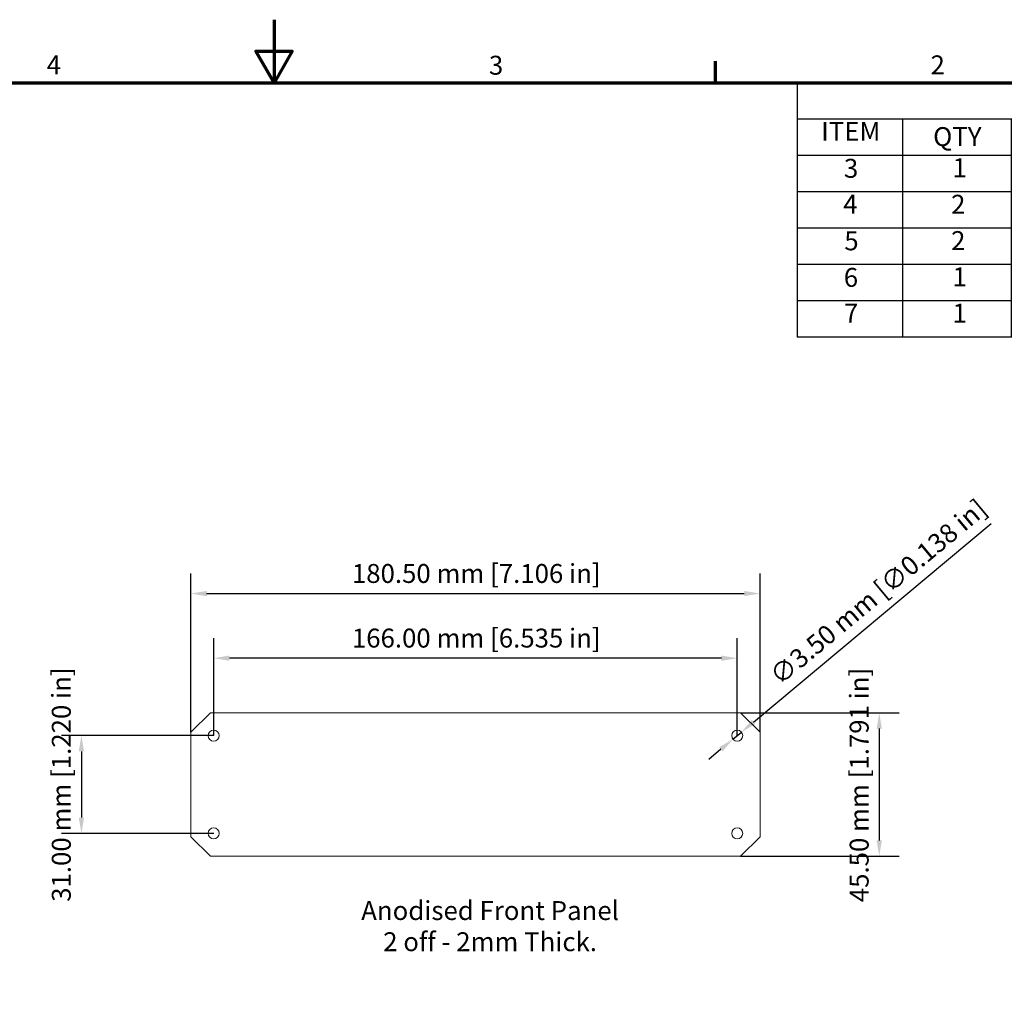
# Model space of a CAD drawing. Units: millimetres. Extents: x 0 to 840, y 0 to 594.
# Drawn here: x 339 to 652, y 285 to 594 of the extents above; entities that cross this region are included whole.
import ezdxf

# ---------------------------------------------------------------- set-up
doc = ezdxf.new("R2010")
doc.units = ezdxf.units.MM
doc.header["$LTSCALE"] = 2
for name, color, linetype, lineweight in [('Border (ISO)', 7, 'Continuous', 70), ('Dimension (ISO)', 7, 'Continuous', 25), ('Symbol (ISO)', 7, 'Continuous', 25), ('Visible (ISO)', 7, 'Continuous', 18)]:
    doc.layers.add(name, color=color, linetype=linetype, lineweight=lineweight)
doc.styles.add('Note Text (ISO)', font='tahoma.ttf')
doc.dimstyles.new('Default (ISO)-14', dxfattribs={"dimscale": 2, "dimtxt": 3, "dimasz": 2.5, "dimexe": 3.175, "dimexo": 0, "dimgap": 0.762, "dimtad": 1, "dimzin": 0, "dimdsep": 46, "dimtxsty": 'Note Text (ISO)', "dimcen": 0.09, "dimdle": 10, "dimclrd": 256, "dimclre": 256, "dimclrt": 256, "dimazin": 0, "dimtfac": 1.1684, "dimtmove": 0, "dimatfit": 3, "dimfxl": 1, "dimtolj": 1, "dimtzin": 0, "dimlwd": -1, "dimlwe": -1, "dimarcsym": 0})

# ---------------------------------------------------------------- blocks, each defined once
blk = doc.blocks.new('Borders Default Border')
at = {"layer": 'Border (ISO)'}
blk.add_line((280, 287), (280, 290.4), dxfattribs=at)
at = {"layer": 'Border (ISO)', "flags": 128}
for points in [[(210, 297), (210, 287), (207.11, 292), (212.89, 292), (210, 287)], [(10, 10), (10, 287), (410, 287), (410, 10), (10, 10)]]:
    blk.add_lwpolyline(points, dxfattribs=at)
at = {"layer": 'Border (ISO)', "char_height": 3, "attachment_point": 7, "style": 'Note Text (ISO)'}
for s, insert in [('4', (173.95, 287.4)), ('3', (244.07, 287.34)), ('2', (314.09, 287.4))]:
    blk.add_mtext(s, dxfattribs=dict(at, insert=insert))
blk = doc.blocks.new('PARTS LIST')
at = {"layer": 'Symbol (ISO)'}
for p, q in [((410, 287), (292.96, 287)), ((292.96, 287), (292.96, 281.24)), ((410, 287), (410, 281.24)), ((410, 281.24), (292.96, 281.24)), ((292.96, 281.24), (292.96, 275.47)), ((309.63, 281.24), (309.63, 275.47)), ((326.89, 281.24), (326.89, 275.47)), ((362.74, 281.24), (362.74, 275.47)), ((410, 281.24), (410, 275.47)), ((410, 275.47), (292.96, 275.47)), ((292.96, 275.47), (292.96, 246.66)), ((309.63, 275.47), (309.63, 246.66)), ((326.89, 275.47), (326.89, 246.66)), ((362.74, 275.47), (362.74, 246.66)), ((410, 275.47), (410, 246.66)), ((410, 269.71), (292.96, 269.71)), ((410, 263.95), (292.96, 263.95)), ((410, 258.19), (292.96, 258.19)), ((410, 252.42), (292.96, 252.42)), ((410, 246.66), (292.96, 246.66))]:
    blk.add_line(p, q, dxfattribs=at)
at = {"layer": 'Symbol (ISO)', "char_height": 3, "attachment_point": 7, "style": 'Note Text (ISO)'}
for s, insert in [('PARTS LIST', (340.98, 282.54)), ('ITEM', (296.76, 276.86)), ('QTY', (314.51, 276.03)), ('PART NUMBER', (331.64, 276.79)), ('DESCRIPTION', (373.73, 276.76)), ('3', (300.36, 271)), ('1', (317.58, 271.09)), ('M5403016', (328.09, 271)), ('Unicase Assembly Kit', (363.91, 270.2)), ('4', (300.25, 265.33)), ('2', (317.35, 265.3)), ('M5400003', (328.09, 265.24)), ('Extrusion', (363.94, 265.26)), ('5', (300.42, 259.5)), ('2', (317.35, 259.54)), ('M5402022', (328.09, 259.47)), ('Front/Rear Panel', (363.94, 258.85)), ('6', (300.34, 253.71)), ('1', (317.58, 253.8)), ('M5401052', (328.09, 253.71)), ('Top Panel', (363.64, 252.91)), ('7', (300.37, 248.04)), ('1', (317.58, 248.04)), ('M5401152', (328.09, 247.95)), ('Base Panel', (363.94, 247.91))]:
    blk.add_mtext(s, dxfattribs=dict(at, insert=insert))
blk = doc.blocks.new('*D18')
at = {"layer": 'Defpoints', "color": 0, "transparency": 16777216}
for p in [(400.87, 366.99), (358.91, 335.99), (400.87, 335.99)]:
    blk.add_point(p, dxfattribs=at)
at = {"layer": 'Dimension (ISO)', "transparency": 16777216}
for p, q in [((400.87, 366.99), (352.56, 366.99)), ((358.91, 361.99), (358.91, 340.99)), ((400.87, 335.99), (352.56, 335.99))]:
    blk.add_line(p, q, dxfattribs=at)
for points in [[(358.07, 361.99), (359.74, 361.99), (358.91, 366.99)], [(358.07, 340.99), (359.74, 340.99), (358.91, 335.99)]]:
    blk.add_solid(points, dxfattribs=at)
at = {"layer": 'Dimension (ISO)', "transparency": 16777216, "insert": (349.53, 314.3), "char_height": 6, "attachment_point": 1, "rotation": 90, "style": 'Note Text (ISO)'}
blk.add_mtext('\\A1;31.00 mm [1.220 in]', dxfattribs=at)
blk = doc.blocks.new('*D19')
at = {"layer": 'Defpoints', "color": 0, "transparency": 16777216}
for p in [(567.92, 374.24), (567.92, 328.74), (611.92, 328.74)]:
    blk.add_point(p, dxfattribs=at)
at = {"layer": 'Dimension (ISO)', "transparency": 16777216}
for p, q in [((567.92, 374.24), (618.27, 374.24)), ((611.92, 369.24), (611.92, 333.74)), ((567.92, 328.74), (618.27, 328.74))]:
    blk.add_line(p, q, dxfattribs=at)
for points in [[(611.09, 369.24), (612.76, 369.24), (611.92, 374.24)], [(611.09, 333.74), (612.76, 333.74), (611.92, 328.74)]]:
    blk.add_solid(points, dxfattribs=at)
at = {"layer": 'Dimension (ISO)', "transparency": 16777216, "insert": (602.55, 314.18), "char_height": 6, "attachment_point": 1, "rotation": 90, "style": 'Note Text (ISO)'}
blk.add_mtext('\\A1;45.50 mm [1.791 in]', dxfattribs=at)
blk = doc.blocks.new('*D20')
at = {"layer": 'Defpoints', "color": 0, "transparency": 16777216}
for p in [(574.12, 412.04), (393.62, 368.04), (574.12, 368.04)]:
    blk.add_point(p, dxfattribs=at)
at = {"layer": 'Dimension (ISO)', "transparency": 16777216}
for p, q in [((393.62, 368.04), (393.62, 418.39)), ((574.12, 368.04), (574.12, 418.39)), ((398.62, 412.04), (569.12, 412.04))]:
    blk.add_line(p, q, dxfattribs=at)
for points in [[(398.62, 412.87), (398.62, 411.2), (393.62, 412.04)], [(569.12, 412.87), (569.12, 411.2), (574.12, 412.04)]]:
    blk.add_solid(points, dxfattribs=at)
at = {"layer": 'Dimension (ISO)', "transparency": 16777216, "insert": (444.69, 421.41), "char_height": 6, "attachment_point": 1, "style": 'Note Text (ISO)'}
blk.add_mtext('\\A1;180.50 mm [7.106 in]', dxfattribs=at)
blk = doc.blocks.new('*D21')
at = {"layer": 'Defpoints', "color": 0, "transparency": 16777216}
for p in [(400.87, 391.55), (400.87, 366.99), (566.87, 366.99)]:
    blk.add_point(p, dxfattribs=at)
at = {"layer": 'Dimension (ISO)', "transparency": 16777216}
for p, q in [((400.87, 366.99), (400.87, 397.9)), ((566.87, 366.99), (566.87, 397.9)), ((561.87, 391.55), (405.87, 391.55))]:
    blk.add_line(p, q, dxfattribs=at)
for points in [[(405.87, 392.38), (405.87, 390.72), (400.87, 391.55)], [(561.87, 392.38), (561.87, 390.72), (566.87, 391.55)]]:
    blk.add_solid(points, dxfattribs=at)
at = {"layer": 'Dimension (ISO)', "transparency": 16777216, "insert": (444.69, 400.92), "char_height": 6, "attachment_point": 1, "style": 'Note Text (ISO)'}
blk.add_mtext('\\A1;166.00 mm [6.535 in]', dxfattribs=at)
blk = doc.blocks.new('*D22')
at = {"layer": 'Defpoints', "color": 0, "transparency": 16777216}
for p in [(565.53, 365.87), (568.22, 368.11)]:
    blk.add_point(p, dxfattribs=at)
at = {"layer": 'Dimension (ISO)', "transparency": 16777216}
for p, q in [((572.06, 371.31), (647.46, 434.21)), ((565.53, 365.87), (568.22, 368.11)), ((561.69, 362.66), (557.85, 359.46))]:
    blk.add_line(p, q, dxfattribs=at)
for points in [[(571.52, 371.95), (572.59, 370.67), (568.22, 368.11)], [(561.15, 363.3), (562.22, 362.02), (565.53, 365.87)]]:
    blk.add_solid(points, dxfattribs=at)
at = {"layer": 'Dimension (ISO)', "transparency": 16777216, "insert": (576.58, 387.29), "char_height": 6, "attachment_point": 1, "rotation": 39.8338, "style": 'Note Text (ISO)'}
blk.add_mtext('\\A1;∅3.50 mm [∅0.138 in]', dxfattribs=at)

msp = doc.modelspace()

# ---------------------------------------------------------------- linework, layer by layer
at = {"layer": 'Visible (ISO)'}
for p, q in [((393.622, 368.038), (399.822, 374.238)), ((399.822, 374.238), (567.922, 374.238)), ((567.922, 374.238), (574.122, 368.038)), ((393.622, 334.938), (393.622, 368.038)), ((574.122, 368.038), (574.122, 334.938)), ((399.822, 328.738), (393.622, 334.938)), ((574.122, 334.938), (567.922, 328.738)), ((567.922, 328.738), (399.822, 328.738))]:
    msp.add_line(p, q, dxfattribs=at)
for centre in [(400.872, 366.988), (566.872, 366.988), (400.872, 335.988), (566.872, 335.988)]:
    msp.add_circle(centre, 1.75, dxfattribs=at)

# ---------------------------------------------------------------- block references
at = {"xscale": 2, "yscale": 2, "zscale": 2}
msp.add_blockref('Borders Default Border', (0, 0), dxfattribs=at)
at = {"layer": 'Symbol (ISO)', "xscale": 2, "yscale": 2, "zscale": 2}
msp.add_blockref('PARTS LIST', (0, 0), dxfattribs=at)

# ---------------------------------------------------------------- texts
at = {"layer": 'Symbol (ISO)', "insert": (488.508, 314.523), "char_height": 6, "width": 108.09397, "attachment_point": 2, "line_spacing_factor": 0.987884, "style": 'Note Text (ISO)'}
msp.add_mtext('Anodised Front Panel\\P2 off - 2mm Thick.', dxfattribs=at)

# ---------------------------------------------------------------- dimensions: what is measured, and where the dimension line sits
at = {"layer": 'Dimension (ISO)'}
dim = msp.add_diameter_dim_2p(p1=(565.528, 365.867), p2=(568.216, 368.109), text='<> mm [∅0.138 in]', dimstyle='Default (ISO)-14', override={"dimgap": 0.762, "dimdec": 2, "dimlfac": 1, "dimpost": '', "dimtol": 0, "dimlim": 0, "dimtp": 0, "dimtm": 0, "dimtdec": 2, "dimatfit": 2}, dxfattribs=at)
dim.commit()
dim.dimension.update_dxf_attribs({"geometry": '*D22', "text_midpoint": (614.437, 406.666), "dimtype": 163})
dim = msp.add_linear_dim(base=(574.122, 412.038), p1=(393.622, 368.038), p2=(574.122, 368.038), text='<> mm [7.106 in]', dimstyle='Default (ISO)-14', override={"dimgap": 0.762, "dimdec": 2, "dimpost": '', "dimtol": 0, "dimlim": 0, "dimtp": 0, "dimtm": 0, "dimtdec": 2, "dimtofl": 0, "dimatfit": 1}, dxfattribs=at)
dim.commit()
dim.dimension.update_dxf_attribs({"geometry": '*D20', "text_midpoint": (483.872, 412.038), "dimtype": 160})
for base, p1, p2, angle, text, picture, middle in [((400.872, 391.549), (566.872, 366.988), (400.872, 366.988), 180, '<> mm [6.535 in]', '*D21', (483.872, 391.549)), ((358.908, 335.988), (400.872, 366.988), (400.872, 335.988), 90, '<> mm [1.220 in]', '*D18', (358.908, 351.488)), ((611.922, 328.738), (567.922, 374.238), (567.922, 328.738), 270, '<> mm [1.791 in]', '*D19', (611.922, 351.488))]:
    dim = msp.add_linear_dim(base=base, p1=p1, p2=p2, angle=angle, text=text, dimstyle='Default (ISO)-14', override={"dimgap": 0.762, "dimdec": 2, "dimpost": '', "dimtol": 0, "dimlim": 0, "dimtp": 0, "dimtm": 0, "dimtdec": 2, "dimtofl": 0, "dimatfit": 1}, dxfattribs=at)
    dim.commit()
    dim.dimension.update_dxf_attribs({"geometry": picture, "text_midpoint": middle, "dimtype": 160})

doc.saveas('drawing.dxf')
